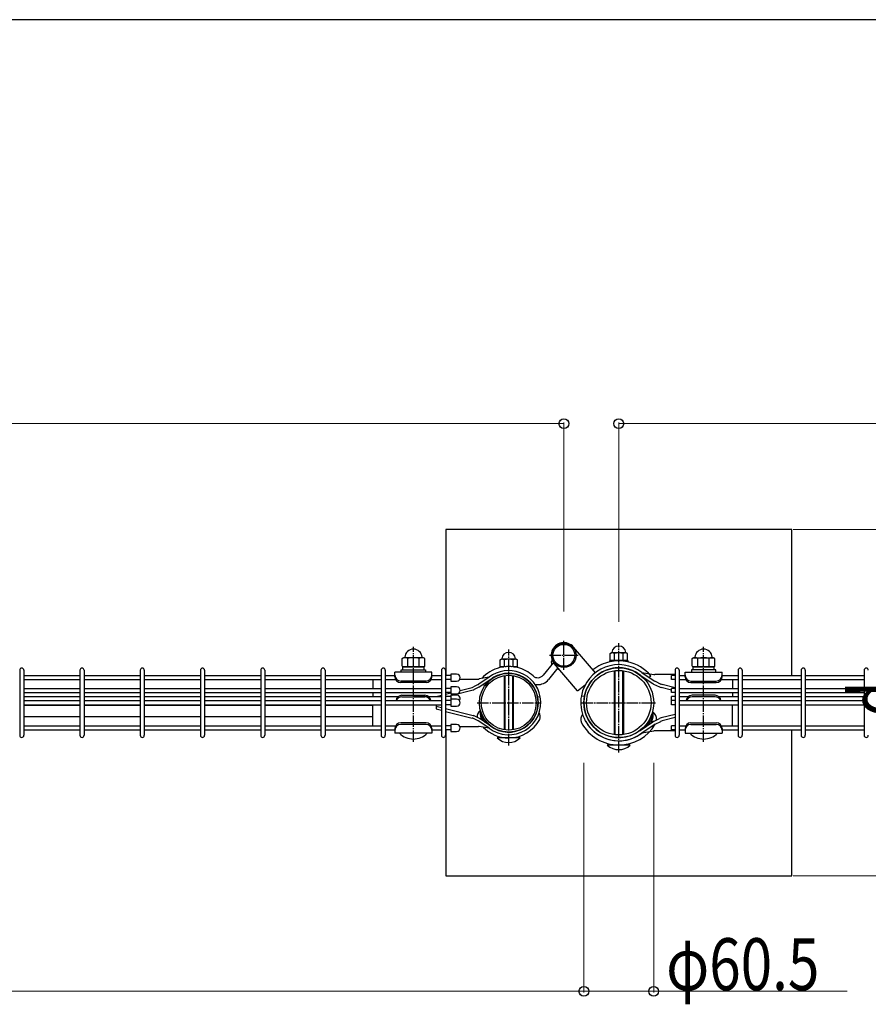
# Model space of a CAD drawing. Units: millimetres. Extents: x 250 to 8280, y 75 to 5795.
# Drawn here: x 2633 to 3369, y 4892 to 5745 of the extents above; entities that cross this region are included whole.
import ezdxf

# ---------------------------------------------------------------- set-up
doc = ezdxf.new("R2010")
doc.units = ezdxf.units.MM
doc.linetypes.add('YCENTER_1', pattern=[13, 10, -1, 1, -1])
for name, color, linetype, lineweight in [('FRAME', 3, 'Continuous', 30), ('YKK_A1', 4, 'Continuous', 30), ('YKK_D', 6, 'Continuous', 13)]:
    doc.layers.add(name, color=color, linetype=linetype, lineweight=lineweight)
doc.styles.add('text-b', font='extslim2.shx', dxfattribs={"width": 0.8, "bigfont": 'extfont2.shx'})

msp = doc.modelspace()

# ---------------------------------------------------------------- linework, layer by layer
at = {"layer": 'FRAME'}
msp.add_line((8100.02, 5745), (300.02, 5745), dxfattribs=at)
at = {"layer": 'YKK_A1'}
for p, q in [((3302.38, 5303.27), (3002.38, 5303.27)), ((3002.38, 5303.27), (3002.38, 5176.87)), ((3302.38, 5176.87), (3302.38, 5303.27)), ((3132.09, 5179.26), (3113.18, 5201.46)), ((3144.88, 5195.79), (3145.88, 5196.37)), ((3144.88, 5195.79), (3145.88, 5196.37)), ((3144.88, 5190.45), (3144.88, 5195.79)), ((3144.88, 5190.45), (3144.88, 5195.79)), ((3158.88, 5196.37), (3145.88, 5196.37)), ((3158.88, 5196.37), (3145.88, 5196.37)), ((3148.63, 5190.45), (3148.63, 5195.79)), ((3148.63, 5190.45), (3148.63, 5195.79)), ((3156.14, 5190.45), (3156.14, 5195.79)), ((3156.14, 5190.45), (3156.14, 5195.79)), ((3159.89, 5195.79), (3158.88, 5196.37)), ((3159.89, 5195.79), (3158.88, 5196.37)), ((3159.89, 5190.45), (3159.89, 5195.79)), ((3159.89, 5190.45), (3159.89, 5195.79)), ((3049.48, 5190.29), (3050.48, 5190.87)), ((3049.48, 5184.95), (3049.48, 5190.29)), ((3063.48, 5190.87), (3050.48, 5190.87)), ((3053.23, 5184.95), (3053.23, 5190.29)), ((3060.74, 5184.95), (3060.74, 5190.29)), ((3064.49, 5190.29), (3063.48, 5190.87)), ((3064.49, 5184.95), (3064.49, 5190.29)), ((3095.77, 5188.05), (3086.79, 5177.12)), ((3116.68, 5163.43), (3096.44, 5187.19)), ((3144.68, 5189.87), (3160.08, 5189.87)), ((3144.68, 5188.69), (3144.68, 5189.87)), ((3144.88, 5190.45), (3145.88, 5189.87)), ((3144.88, 5190.45), (3145.88, 5189.87)), ((3158.88, 5189.87), (3145.88, 5189.87)), ((3158.88, 5189.87), (3145.88, 5189.87)), ((3159.89, 5190.45), (3158.88, 5189.87)), ((3159.89, 5190.45), (3158.88, 5189.87)), ((3160.08, 5189.87), (3160.08, 5188.69)), ((3216.07, 5191.46), (3217.38, 5192.22)), ((3216.07, 5184.98), (3216.07, 5191.46)), ((3217.38, 5192.22), (3234.38, 5192.22)), ((3220.98, 5184.98), (3220.98, 5191.46)), ((3230.79, 5184.98), (3230.79, 5191.46)), ((3235.7, 5191.46), (3234.38, 5192.22)), ((3235.7, 5184.98), (3235.7, 5191.46)), ((2633.2, 5181.46), (2633.2, 5125.06)), ((2636.8, 5181.46), (2636.8, 5125.06)), ((2685.41, 5181.46), (2685.41, 5125.06)), ((2689.01, 5181.46), (2689.01, 5125.06)), ((2737.62, 5181.46), (2737.62, 5125.06)), ((2741.22, 5181.46), (2741.22, 5125.06)), ((2789.83, 5181.46), (2789.83, 5125.06)), ((2793.43, 5181.46), (2793.43, 5125.06)), ((2842.04, 5181.46), (2842.04, 5125.06)), ((2845.64, 5181.46), (2845.64, 5125.06)), ((2894.25, 5181.46), (2894.25, 5125.06)), ((2897.85, 5181.46), (2897.85, 5125.06)), ((2946.46, 5181.46), (2946.46, 5125.06)), ((2950.06, 5181.46), (2950.06, 5125.06)), ((2990.37, 5179.72), (2958.37, 5179.72)), ((2958.37, 5175.72), (2958.37, 5179.72)), ((2990.37, 5175.72), (2990.37, 5179.72)), ((2998.67, 5181.46), (2998.67, 5125.06)), ((2998.67, 5181.46), (2998.67, 5125.06)), ((3002.27, 5181.46), (3002.27, 5125.06)), ((3002.27, 5181.46), (3002.27, 5125.06)), ((3006.88, 5178.06), (3006.88, 5172.06)), ((3049.48, 5184.95), (3050.48, 5184.37)), ((3052.65, 5184.37), (3050.48, 5184.37)), ((3063.48, 5184.37), (3061.32, 5184.37)), ((3064.49, 5184.95), (3063.48, 5184.37)), ((3099.69, 5183.37), (3091.42, 5173.31)), ((3148.38, 5180.93), (3148.38, 5125.61)), ((3149.06, 5181.02), (3149.06, 5125.52)), ((3155.7, 5181.02), (3155.7, 5125.52)), ((3156.38, 5180.93), (3156.38, 5125.61)), ((3172.46, 5179.43), (3182.66, 5177.7)), ((3172.46, 5179.43), (3183.12, 5172.27)), ((3201.14, 5181.47), (3201.14, 5125.07)), ((3204.74, 5181.47), (3204.74, 5125.07)), ((3209.88, 5179.72), (3241.88, 5179.72)), ((3209.88, 5175.72), (3209.88, 5179.72)), ((3222.73, 5181.72), (3215.38, 5181.72)), ((3215.38, 5181.72), (3215.38, 5179.99)), ((3215.38, 5179.99), (3215.38, 5179.72)), ((3215.38, 5179.72), (3236.38, 5179.72)), ((3216.07, 5184.98), (3217.38, 5184.22)), ((3235.08, 5184.22), (3216.68, 5184.22)), ((3216.68, 5184.22), (3216.68, 5181.72)), ((3217.38, 5184.22), (3234.38, 5184.22)), ((3229.04, 5181.72), (3222.73, 5181.72)), ((3236.38, 5181.72), (3229.04, 5181.72)), ((3235.7, 5184.98), (3234.38, 5184.22)), ((3235.08, 5181.72), (3235.08, 5184.22)), ((3236.38, 5179.99), (3236.38, 5181.72)), ((3236.38, 5179.72), (3236.38, 5179.99)), ((3241.88, 5175.72), (3241.88, 5179.72)), ((3255.77, 5181.47), (3255.77, 5125.07)), ((3259.37, 5181.47), (3259.37, 5125.07)), ((3310.39, 5181.47), (3310.39, 5125.07)), ((3313.99, 5181.47), (3313.99, 5125.07)), ((3365.02, 5181.47), (3365.02, 5125.07)), ((2636.8, 5176.86), (2685.41, 5176.86)), ((2636.8, 5173.26), (2685.41, 5173.26)), ((2636.8, 5173.26), (2685.41, 5173.26)), ((2689.01, 5176.86), (2737.62, 5176.86)), ((2689.01, 5173.26), (2737.62, 5173.26)), ((2689.01, 5173.26), (2737.62, 5173.26)), ((2741.22, 5176.86), (2789.83, 5176.86)), ((2741.22, 5173.26), (2789.83, 5173.26)), ((2741.22, 5173.26), (2789.83, 5173.26)), ((2793.43, 5176.86), (2842.04, 5176.86)), ((2793.43, 5173.26), (2842.04, 5173.26)), ((2793.43, 5173.26), (2842.04, 5173.26)), ((2845.64, 5176.86), (2894.25, 5176.86)), ((2845.64, 5173.26), (2894.25, 5173.26)), ((2845.64, 5173.26), (2894.25, 5173.26)), ((2897.85, 5176.86), (2946.46, 5176.86)), ((2897.85, 5173.26), (2946.46, 5173.26)), ((2939.28, 5173.27), (2939.28, 5165.73)), ((2950.06, 5176.86), (2958.37, 5176.86)), ((2950.06, 5173.26), (2959.01, 5173.26)), ((2985.37, 5172.07), (2963.37, 5172.07)), ((2985.37, 5170.72), (2963.37, 5170.72)), ((2989.73, 5173.26), (2998.67, 5173.26)), ((2989.73, 5173.26), (2998.67, 5173.26)), ((2990.37, 5176.86), (2998.67, 5176.86)), ((2990.37, 5176.86), (2998.67, 5176.86)), ((3014.6, 5173.79), (3030.76, 5173.79)), ((3040.06, 5175.32), (3031.08, 5169.28)), ((3040.06, 5175.32), (3031.46, 5173.86)), ((3041.4, 5173.45), (3032.23, 5167.28)), ((3133.11, 5176.58), (3133.86, 5177.19)), ((3170.87, 5177.21), (3181.75, 5169.9)), ((3175.56, 5172.71), (3176.45, 5173.46)), ((3178.62, 5175.29), (3180.15, 5176.57)), ((3178.62, 5175.29), (3180.15, 5176.57)), ((3182.51, 5169.46), (3187.73, 5166.9)), ((3201.14, 5177.61), (3183.49, 5177.61)), ((3183.88, 5171.83), (3188.67, 5169.48)), ((3197.94, 5173.27), (3197.94, 5176.87)), ((3201.14, 5176.87), (3197.94, 5176.87)), ((3201.14, 5173.27), (3197.94, 5173.27)), ((3204.74, 5176.87), (3209.89, 5176.87)), ((3204.74, 5173.27), (3210.53, 5173.27)), ((3214.88, 5172.07), (3236.88, 5172.07)), ((3214.88, 5170.72), (3236.88, 5170.72)), ((3241.24, 5173.27), (3255.77, 5173.27)), ((3241.88, 5176.87), (3255.77, 5176.87)), ((3250.88, 5173.27), (3250.88, 5165.73)), ((3259.37, 5176.87), (3310.39, 5176.87)), ((3259.37, 5173.27), (3310.39, 5173.27)), ((3313.99, 5176.87), (3365.02, 5176.87)), ((3313.99, 5173.27), (3365.02, 5173.27)), ((2636.8, 5165.72), (2685.41, 5165.72)), ((2636.8, 5162.12), (2685.41, 5162.12)), ((2689.01, 5165.72), (2737.62, 5165.72)), ((2689.01, 5162.12), (2737.62, 5162.12)), ((2741.22, 5165.72), (2789.83, 5165.72)), ((2741.22, 5162.12), (2789.83, 5162.12)), ((2793.43, 5165.72), (2842.04, 5165.72)), ((2793.43, 5162.12), (2842.04, 5162.12)), ((2845.64, 5165.72), (2894.25, 5165.72)), ((2845.64, 5162.12), (2894.25, 5162.12)), ((2897.85, 5165.72), (2946.46, 5165.72)), ((2897.85, 5162.12), (2946.46, 5162.12)), ((2939.28, 5162.02), (2939.28, 5158.67)), ((2950.06, 5165.72), (2998.67, 5165.72)), ((2950.06, 5162.12), (2998.67, 5162.12)), ((3002.27, 5160.78), (3006.88, 5161.93)), ((3006.88, 5166.92), (3006.88, 5160.92)), ((3008.12, 5159.87), (3026.11, 5164.37)), ((3014.88, 5163.93), (3025.31, 5166.54)), ((3030.43, 5168.91), (3026.4, 5166.93)), ((3031.59, 5166.92), (3027.19, 5164.76)), ((3036.23, 5167.91), (3034.73, 5168.97)), ((3116.68, 5163.43), (3123.22, 5168.67)), ((3197.94, 5164.2), (3189.01, 5166.43)), ((3201.14, 5166.21), (3189.96, 5169.01)), ((3197.94, 5162.13), (3197.94, 5165.73)), ((3201.14, 5165.73), (3197.94, 5165.73)), ((3201.14, 5162.13), (3197.94, 5162.13)), ((3204.74, 5165.73), (3255.77, 5165.73)), ((3204.74, 5162.13), (3255.77, 5162.13)), ((3250.88, 5162.13), (3250.88, 5158.67)), ((3259.37, 5165.73), (3310.39, 5165.73)), ((3259.37, 5162.13), (3310.39, 5162.13)), ((3313.99, 5165.73), (3365.02, 5165.73)), ((3313.99, 5162.13), (3365.02, 5162.13)), ((2636.8, 5158.66), (2685.41, 5158.66)), ((2636.8, 5155.06), (2685.41, 5155.06)), ((2689.01, 5158.66), (2737.62, 5158.66)), ((2689.01, 5155.06), (2737.62, 5155.06)), ((2741.22, 5158.66), (2789.83, 5158.66)), ((2741.22, 5155.06), (2789.83, 5155.06)), ((2793.43, 5158.66), (2842.04, 5158.66)), ((2793.43, 5155.06), (2842.04, 5155.06)), ((2845.64, 5158.66), (2894.25, 5158.66)), ((2845.64, 5155.06), (2894.25, 5155.06)), ((2897.85, 5158.66), (2946.46, 5158.66)), ((2897.85, 5155.06), (2946.46, 5155.06)), ((2950.06, 5158.66), (2961.3, 5158.66)), ((2950.06, 5155.06), (2998.67, 5155.06)), ((2964.36, 5159.71), (2984.38, 5159.71)), ((2964.36, 5158.36), (2984.38, 5158.36)), ((2974.37, 5158.66), (2974.37, 5158.66)), ((2974.37, 5158.66), (2998.67, 5158.66)), ((2994.12, 5158.69), (2998.67, 5159.84)), ((2994.12, 5158.69), (2994.12, 5158.67)), ((3006.88, 5159.86), (3006.88, 5155.06)), ((3006.88, 5156.26), (3006.88, 5150.26)), ((3084.31, 5158.37), (3082.05, 5157.95)), ((3119.97, 5159.32), (3122.65, 5158.82)), ((3197.94, 5155.07), (3197.94, 5158.67)), ((3201.14, 5158.67), (3197.94, 5158.67)), ((3197.94, 5157.92), (3197.94, 5157.92)), ((3197.94, 5157.91), (3197.94, 5157.92)), ((3201.14, 5155.07), (3197.94, 5155.07)), ((3197.94, 5151.47), (3197.94, 5155.07)), ((3201.14, 5155.07), (3197.94, 5155.07)), ((3204.74, 5158.67), (3212.82, 5158.67)), ((3204.74, 5155.07), (3255.77, 5155.07)), ((3235.9, 5159.71), (3215.87, 5159.71)), ((3235.9, 5158.36), (3215.87, 5158.36)), ((3238.95, 5158.67), (3255.77, 5158.67)), ((3259.37, 5158.67), (3310.39, 5158.67)), ((3259.37, 5155.07), (3310.39, 5155.07)), ((3313.99, 5158.67), (3365.02, 5158.67)), ((3313.99, 5155.07), (3365.02, 5155.07)), ((2636.8, 5151.46), (2685.41, 5151.46)), ((2685.41, 5150.97), (2636.8, 5150.97)), ((2689.01, 5151.46), (2737.62, 5151.46)), ((2737.62, 5150.97), (2689.01, 5150.97)), ((2741.22, 5151.46), (2789.83, 5151.46)), ((2789.83, 5150.97), (2741.22, 5150.97)), ((2793.43, 5151.46), (2842.04, 5151.46)), ((2842.04, 5150.97), (2793.43, 5150.97)), ((2845.64, 5151.46), (2894.25, 5151.46)), ((2894.25, 5150.97), (2845.64, 5150.97)), ((2897.85, 5151.46), (2946.46, 5151.46)), ((2939.28, 5150.97), (2897.85, 5150.97)), ((2939.28, 5133.27), (2939.28, 5151.47)), ((2950.06, 5151.46), (2998.67, 5151.46)), ((2994.12, 5151.47), (2994.12, 5147.85)), ((2994.12, 5150.22), (2998.67, 5149.07)), ((2994.12, 5147.85), (2998.67, 5146.7)), ((3002.27, 5148.13), (3026.11, 5142.17)), ((3002.27, 5145.76), (3025.31, 5140)), ((3201.14, 5151.47), (3197.94, 5151.47)), ((3204.74, 5151.47), (3255.77, 5151.47)), ((3250.88, 5133.27), (3250.88, 5151.47)), ((3259.37, 5151.47), (3310.39, 5151.47)), ((3313.99, 5151.47), (3365.02, 5151.47)), ((2685.41, 5140.97), (2636.8, 5140.97)), ((2737.62, 5140.97), (2689.01, 5140.97)), ((2789.83, 5140.97), (2741.22, 5140.97)), ((2842.04, 5140.97), (2793.43, 5140.97)), ((2894.25, 5140.97), (2845.64, 5140.97)), ((2939.28, 5140.97), (2897.85, 5140.97)), ((2985.37, 5135.82), (2963.37, 5135.82)), ((3030.43, 5137.62), (3026.4, 5139.6)), ((3031.59, 5139.62), (3027.19, 5141.77)), ((3040.06, 5131.22), (3031.08, 5137.24)), ((3041.4, 5133.08), (3032.23, 5139.24)), ((3170.87, 5129.32), (3181.75, 5136.63)), ((3182.51, 5137.07), (3187.73, 5139.63)), ((3183.88, 5134.71), (3188.67, 5137.05)), ((3201.14, 5143.14), (3189.01, 5140.1)), ((3201.14, 5140.32), (3189.96, 5137.53)), ((3214.88, 5135.82), (3236.88, 5135.82)), ((2636.8, 5133.26), (2685.41, 5133.26)), ((2636.8, 5129.66), (2685.41, 5129.66)), ((2689.01, 5133.26), (2737.62, 5133.26)), ((2689.01, 5129.66), (2737.62, 5129.66)), ((2741.22, 5133.26), (2789.83, 5133.26)), ((2741.22, 5129.66), (2789.83, 5129.66)), ((2793.43, 5133.26), (2842.04, 5133.26)), ((2793.43, 5129.66), (2842.04, 5129.66)), ((2845.64, 5133.26), (2894.25, 5133.26)), ((2845.64, 5129.66), (2894.25, 5129.66)), ((2897.85, 5133.26), (2946.46, 5133.26)), ((2897.85, 5129.66), (2946.46, 5129.66)), ((2950.06, 5133.26), (2959.01, 5133.26)), ((2950.06, 5129.66), (2958.37, 5129.66)), ((2958.37, 5130.82), (2958.37, 5126.82)), ((2990.37, 5126.82), (2958.37, 5126.82)), ((2985.37, 5134.47), (2963.37, 5134.47)), ((2989.73, 5133.26), (2998.67, 5133.26)), ((2990.37, 5130.82), (2990.37, 5126.82)), ((2990.37, 5129.66), (2998.67, 5129.66)), ((3002.5, 5129.67), (3002.38, 5003.27)), ((3006.88, 5134.46), (3006.88, 5128.46)), ((3014.59, 5132.75), (3030.76, 5132.75)), ((3040.06, 5131.22), (3031.46, 5132.67)), ((3172.46, 5127.11), (3183.12, 5134.26)), ((3172.46, 5127.11), (3182.66, 5128.83)), ((3201.14, 5128.93), (3183.49, 5128.93)), ((3197.94, 5129.67), (3197.94, 5133.27)), ((3201.14, 5133.27), (3197.94, 5133.27)), ((3201.14, 5129.67), (3197.94, 5129.67)), ((3204.74, 5133.27), (3210.53, 5133.27)), ((3204.74, 5129.67), (3209.89, 5129.67)), ((3209.88, 5130.82), (3209.88, 5126.82)), ((3209.88, 5126.82), (3241.88, 5126.82)), ((3214.88, 5134.47), (3236.88, 5134.47)), ((3241.24, 5133.27), (3255.77, 5133.27)), ((3241.88, 5130.82), (3241.88, 5126.82)), ((3241.88, 5129.67), (3255.77, 5129.67)), ((3259.37, 5133.27), (3310.39, 5133.27)), ((3259.37, 5129.67), (3310.39, 5129.67)), ((3302.38, 5003.27), (3302.38, 5129.67)), ((3313.99, 5133.27), (3365.02, 5133.27)), ((3313.99, 5129.67), (3365.02, 5129.67)), ((3066.98, 5122.72), (3046.98, 5122.72)), ((3162.38, 5116.61), (3142.38, 5116.61)), ((3162.38, 5116.61), (3142.38, 5116.61)), ((3002.38, 5003.27), (3302.38, 5003.27))]:
    msp.add_line(p, q, dxfattribs=at)
at = {"layer": 'YKK_A1', "linetype": 'YCENTER_1'}
for p, q in [((3104.81, 5181.82), (3104.81, 5206.82)), ((3152.38, 5110.11), (3152.38, 5204.87)), ((2974.37, 5119.32), (2974.37, 5201.69)), ((3056.98, 5116.22), (3056.98, 5199.37)), ((3225.88, 5119.32), (3225.88, 5201.69)), ((3092.31, 5194.32), (3117.31, 5194.32)), ((3029.58, 5153.27), (3084.38, 5153.27)), ((3120.13, 5153.27), (3184.63, 5153.27))]:
    msp.add_line(p, q, dxfattribs=at)
at = {"layer": 'YKK_A1', "linetype": 'Continuous'}
for p, q in [((2964.55, 5191.46), (2965.87, 5192.22)), ((2964.55, 5184.98), (2964.55, 5191.46)), ((2982.87, 5192.22), (2965.87, 5192.22)), ((2969.46, 5184.98), (2969.46, 5191.46)), ((2979.28, 5184.98), (2979.28, 5191.46)), ((2984.18, 5191.46), (2982.87, 5192.22)), ((2984.18, 5184.98), (2984.18, 5191.46)), ((3144.68, 5189.87), (3160.08, 5189.87)), ((3144.68, 5188.69), (3144.68, 5189.87)), ((3160.08, 5189.87), (3160.08, 5188.69)), ((2963.87, 5181.72), (2971.21, 5181.72)), ((2963.87, 5179.99), (2963.87, 5181.72)), ((2963.87, 5179.72), (2963.87, 5179.99)), ((2984.87, 5179.72), (2963.87, 5179.72)), ((2964.55, 5184.98), (2965.87, 5184.22)), ((2965.17, 5184.22), (2983.57, 5184.22)), ((2965.17, 5181.72), (2965.17, 5184.22)), ((2982.87, 5184.22), (2965.87, 5184.22)), ((2971.21, 5181.72), (2977.53, 5181.72)), ((2977.53, 5181.72), (2984.87, 5181.72)), ((2984.18, 5184.98), (2982.87, 5184.22)), ((2983.57, 5184.22), (2983.57, 5181.72)), ((2984.87, 5181.72), (2984.87, 5179.99)), ((2984.87, 5179.99), (2984.87, 5179.72)), ((3011.88, 5178.06), (3006.88, 5178.06)), ((3049.28, 5184.37), (3052.65, 5184.37)), ((3049.28, 5183.71), (3049.28, 5184.37)), ((3052.98, 5178.35), (3052.98, 5178.35)), ((3053.66, 5178.45), (3053.66, 5178.45)), ((3060.3, 5178.45), (3060.3, 5178.45)), ((3060.98, 5178.35), (3060.98, 5178.35)), ((3061.32, 5184.37), (3064.68, 5184.37)), ((3064.68, 5184.37), (3064.68, 5183.71)), ((3148.38, 5180.93), (3148.38, 5125.61)), ((3149.06, 5181.02), (3149.06, 5125.52)), ((3155.7, 5181.02), (3155.7, 5125.52)), ((3156.38, 5180.93), (3156.38, 5125.61)), ((3006.88, 5172.06), (3011.88, 5172.06)), ((3052.98, 5176.73), (3052.98, 5129.81)), ((3053.66, 5176.83), (3053.66, 5129.7)), ((3060.3, 5176.83), (3060.3, 5129.7)), ((3060.98, 5176.73), (3060.98, 5129.81)), ((3011.88, 5166.92), (3006.88, 5166.92)), ((3006.88, 5160.92), (3011.88, 5160.92)), ((3011.88, 5159.86), (3006.88, 5159.86)), ((3011.88, 5156.26), (3006.88, 5156.26)), ((3006.88, 5150.26), (3011.88, 5150.26)), ((3011.88, 5134.46), (3006.88, 5134.46)), ((3006.88, 5128.46), (3011.88, 5128.46))]:
    msp.add_line(p, q, dxfattribs=at)
at = {"layer": 'YKK_A1', "ltscale": 5}
for p, q in [((3006.88, 5176.86), (3002.27, 5176.86)), ((3006.88, 5176.86), (3002.27, 5176.86)), ((3006.88, 5173.26), (3002.27, 5173.26)), ((3006.88, 5173.26), (3002.27, 5173.26)), ((3006.88, 5165.72), (3002.27, 5165.72)), ((3006.88, 5162.12), (3002.27, 5162.12)), ((3006.88, 5158.66), (3002.27, 5158.66)), ((3006.88, 5155.06), (3002.27, 5155.06)), ((3006.88, 5151.46), (3002.27, 5151.46)), ((3006.88, 5133.26), (3002.27, 5133.26)), ((3006.88, 5129.66), (3002.27, 5129.66))]:
    msp.add_line(p, q, dxfattribs=at)
at = {"layer": 'YKK_A1'}
for centre, radius in [((3104.81, 5194.32), 10.5), ((3104.81, 5194.32), 9.5), ((3056.98, 5153.27), 25.4), ((3152.38, 5153.27), 30.25), ((3152.38, 5153.27), 27.95), ((3056.98, 5153.27), 23.8)]:
    msp.add_circle(centre, radius, dxfattribs=at)
for centre, radius, start, end in [((3104.81, 5194.32), 11, 40.43404, 220.43404), ((3056.98, 5190.87), 6, 4.41173, 175.58827), ((3146.75, 5193.04), 3.32, 55.61575, 124.38425), ((3146.75, 5193.04), 3.32, 55.61575, 124.38425), ((3145.9, 5196.87), 0.5, 270, 355.58827), ((3145.9, 5196.87), 0.5, 270, 355.58827), ((3152.38, 5196.37), 6, 4.41173, 175.58827), ((3152.38, 5196.37), 6, 4.41173, 175.58827), ((3152.38, 5183.95), 12.42, 72.41205, 107.58795), ((3152.38, 5183.95), 12.42, 72.41205, 107.58795), ((3158.01, 5193.04), 3.32, 55.61575, 124.38425), ((3158.01, 5193.04), 3.32, 55.61575, 124.38425), ((3158.86, 5196.87), 0.5, 184.41173, 270), ((3158.86, 5196.87), 0.5, 184.41173, 270), ((3225.88, 5192.22), 7.5, 3.58332, 176.41668), ((3051.35, 5187.54), 3.32, 55.61575, 124.38425), ((3050.5, 5191.37), 0.5, 270, 355.58827), ((3056.98, 5178.45), 12.42, 72.41205, 107.58795), ((3062.61, 5187.54), 3.32, 55.61575, 124.38425), ((3063.46, 5191.37), 0.5, 184.41173, 270), ((3096.88, 5188.22), 3, 139.11746, 216.10558), ((3152.38, 5153.27), 36.25, 102.26384, 128.19638), ((3152.38, 5153.27), 36.25, 77.73616, 102.26384), ((3146.75, 5193.19), 3.32, 235.61575, 304.38425), ((3146.75, 5193.19), 3.32, 235.61575, 304.38425), ((3152.38, 5202.29), 12.42, 252.41205, 287.58795), ((3152.38, 5202.29), 12.42, 252.41205, 287.58795), ((3158.01, 5193.19), 3.32, 235.61575, 304.38425), ((3158.01, 5193.19), 3.32, 235.61575, 304.38425), ((3152.38, 5153.27), 36.25, 40, 77.73616), ((3218.52, 5187.87), 4.34, 55.61575, 124.38425), ((3217.9, 5192.72), 0.5, 270, 356.41668), ((3225.88, 5175.98), 16.24, 72.41205, 107.58795), ((3233.24, 5187.87), 4.34, 55.61575, 124.38425), ((3233.87, 5192.72), 0.5, 183.58332, 270), ((2635, 5181.46), 1.8, 0, 180), ((2687.21, 5181.46), 1.8, 0, 180), ((2739.42, 5181.46), 1.8, 0, 180), ((2791.63, 5181.46), 1.8, 0, 180), ((2843.84, 5181.46), 1.8, 0, 180), ((2896.05, 5181.46), 1.8, 0, 180), ((2948.26, 5181.46), 1.8, 0, 180), ((3000.47, 5181.46), 1.8, 0, 180), ((3000.47, 5181.46), 1.8, 0, 180), ((3056.98, 5153.27), 31.4, 104.19534, 138.1337), ((3056.98, 5153.27), 25.4, 47.70377, 144.78559), ((3056.98, 5153.27), 27.8, 10.58066, 127.51152), ((3056.98, 5153.27), 25.5, 10.58066, 127.67041), ((3056.98, 5153.27), 31.4, 75.80532, 104.19534), ((3051.35, 5187.69), 3.32, 235.61575, 304.38425), ((3056.98, 5196.79), 12.42, 252.41205, 259.30924), ((3056.98, 5196.79), 12.42, 280.69122, 287.58795), ((3062.61, 5187.69), 3.32, 235.61575, 304.38425), ((3056.98, 5153.27), 31.4, 47.70377, 75.80532), ((3100.36, 5185.37), 3, 245.06064, 273.43639), ((3152.38, 5153.27), 32.98, 52.48848, 169.41934), ((3152.38, 5153.27), 30.25, 52.32959, 169.41934), ((3152.38, 5153.27), 30.25, 40, 127.75224), ((3202.94, 5181.47), 1.8, 0, 180), ((3218.52, 5188.56), 4.34, 235.61575, 304.38425), ((3225.88, 5200.46), 16.24, 252.41205, 287.58795), ((3233.24, 5188.56), 4.34, 235.61575, 304.38425), ((3257.57, 5181.47), 1.8, 0, 180), ((3312.19, 5181.47), 1.8, 0, 180), ((3366.82, 5181.47), 1.8, 0, 180), ((2963.37, 5177.07), 5, 180, 270), ((2963.37, 5175.72), 5, 180, 270), ((2985.37, 5177.07), 5, 270, 360), ((2985.37, 5175.72), 5, 270, 360), ((3028.01, 5173.85), 5.5, 296.13918, 303.91216), ((3030.76, 5176.99), 3.2, 270.00049, 282.70909), ((3082.15, 5180.93), 12, 227.70377, 233.80753), ((3082.15, 5180.93), 6, 227.70377, 320.58313), ((3082.15, 5180.93), 12, 267.79815, 320.58313), ((3184.02, 5172.95), 3.8, 233.33995, 246.60871), ((3183.49, 5181.41), 3.8, 257.29091, 269.99951), ((3186.76, 5177.68), 6.52, 236.08784, 243.86082), ((3191.54, 5175.34), 6.52, 243.86082, 255.96327), ((3214.88, 5177.07), 5, 180, 270), ((3214.88, 5175.72), 5, 180, 270), ((3236.88, 5177.07), 5, 270, 0), ((3236.88, 5175.72), 5, 270, 0), ((3023.98, 5171.87), 5.5, 284.03673, 296.13918), ((3025.57, 5167.52), 3.2, 279.75886, 300.41705), ((3030.32, 5169.86), 3.2, 293.39129, 306.66005), ((3082.15, 5180.93), 12, 258.63857, 267.79815), ((3189.65, 5170.17), 3.8, 239.58295, 260.24114), ((2964.36, 5154.71), 5, 90, 175.87115), ((2964.36, 5153.36), 5, 90, 159.97224), ((2984.38, 5154.71), 5, 4.12886, 90), ((2984.38, 5153.36), 5, 20.02776, 90), ((3056.98, 5153.27), 27.8, 232.48848, 10.58066), ((3056.98, 5153.27), 25.5, 232.32959, 10.58066), ((3152.38, 5153.27), 32.98, 169.41934, 307.51152), ((3152.38, 5153.27), 30.25, 169.41934, 307.67041), ((3215.87, 5154.71), 5, 90, 175.87114), ((3215.87, 5153.36), 5, 90, 159.97224), ((3235.9, 5154.71), 5, 4.12885, 90), ((3235.9, 5153.36), 5, 20.02776, 90), ((3036.34, 5141.27), 6.71, 126.45268, 186.11308), ((3044.65, 5144.43), 12.5, 169.69603, 202.62262), ((3056.98, 5153.27), 25.5, 195, 232.32959), ((3048.06, 5147.05), 15.71, 181.38755, 207.15226), ((3077.63, 5141.27), 6.71, 338.55129, 30.35006), ((3152.38, 5153.27), 30.6, 313.33638, 345), ((3163.09, 5145.8), 18.86, 332.84774, 358.61245), ((3167.19, 5142.67), 15, 337.37738, 10.30397), ((3177.16, 5138.87), 8.05, 356.55671, 53.54732), ((2963.37, 5130.82), 5, 90, 180), ((2985.37, 5130.82), 5, 360, 90), ((3023.98, 5134.66), 5.5, 63.86082, 75.96327), ((3025.57, 5139.02), 3.2, 59.58295, 80.24114), ((3028.01, 5132.68), 5.5, 56.08784, 63.86082), ((3030.32, 5136.68), 3.2, 53.33995, 66.60871), ((3056.98, 5153.27), 27.5, 209.74665, 213.83073), ((3056.98, 5153.27), 26.5, 210.31651, 219.89748), ((3056.98, 5153.27), 30.55, 270, 331.75399), ((3127.61, 5138.87), 8.05, 146.09812, 201.44871), ((3152.38, 5153.27), 36.66, 208.24601, 270), ((3152.38, 5153.27), 33, 209.74665, 270), ((3152.38, 5153.27), 31.8, 322.22003, 329.68349), ((3152.38, 5153.27), 33, 327.71672, 330.25335), ((3152.38, 5153.27), 33, 327.71672, 330.25335), ((3184.02, 5133.59), 3.8, 113.39129, 126.66005), ((3189.65, 5136.36), 3.8, 99.75886, 120.41705), ((3191.54, 5131.2), 6.52, 104.03673, 116.13918), ((3214.88, 5130.82), 5, 90, 180), ((3236.88, 5130.82), 5, 0, 90), ((2963.37, 5129.47), 5, 90, 180), ((2974.37, 5138.72), 16.9, 224.76027, 315.23973), ((2985.37, 5129.47), 5, 360, 90), ((3030.76, 5129.55), 3.2, 77.29139, 90), ((3056.98, 5153.27), 30.55, 223.93309, 270), ((3152.38, 5153.27), 36.66, 270, 329.72531), ((3152.38, 5153.27), 33, 270, 308.05921), ((3183.49, 5125.13), 3.8, 90, 102.70861), ((3186.76, 5128.85), 6.52, 116.13918, 123.91216), ((3214.88, 5129.47), 5, 90, 180), ((3225.88, 5138.72), 16.9, 224.76027, 315.23973), ((3236.88, 5129.47), 5, 0, 90), ((2635, 5125.06), 1.8, 180, 0), ((2687.21, 5125.06), 1.8, 180, 0), ((2739.42, 5125.06), 1.8, 180, 0), ((2791.63, 5125.06), 1.8, 180, 0), ((2843.84, 5125.06), 1.8, 180, 0), ((2896.05, 5125.06), 1.8, 180, 0), ((2948.26, 5125.06), 1.8, 180, 0), ((3000.47, 5125.06), 1.8, 180, 0), ((3000.47, 5125.06), 1.8, 180, 0), ((3056.98, 5133.22), 14.5, 226.39718, 313.60282), ((3202.94, 5125.07), 1.8, 180, 0), ((3257.57, 5125.07), 1.8, 180, 0), ((3312.19, 5125.07), 1.8, 180, 0), ((3366.82, 5125.07), 1.8, 180, 0), ((3152.38, 5127.11), 14.5, 226.39718, 313.60282), ((3152.38, 5127.11), 14.5, 226.39718, 313.60282)]:
    msp.add_arc(centre, radius, start, end, dxfattribs=at)
at = {"layer": 'YKK_A1', "linetype": 'Continuous'}
for centre, radius, start, end in [((2974.37, 5192.22), 7.5, 3.58332, 176.41668), ((2967.01, 5187.87), 4.34, 55.61575, 124.38425), ((2966.39, 5192.72), 0.5, 270, 356.41668), ((2974.37, 5175.98), 16.24, 72.41205, 107.58795), ((2981.73, 5187.87), 4.34, 55.61575, 124.38425), ((2982.35, 5192.72), 0.5, 183.58332, 270), ((2967.01, 5188.56), 4.34, 235.61575, 304.38425), ((2974.37, 5200.46), 16.24, 252.41205, 287.58795), ((2981.73, 5188.56), 4.34, 235.61575, 304.38425), ((3011.88, 5175.06), 3, 270, 90), ((3011.88, 5163.92), 3, 270, 90), ((3011.88, 5156.86), 3, 323.1301, 90), ((3011.88, 5153.26), 3, 270, 90), ((3011.88, 5131.46), 3, 270, 90)]:
    msp.add_arc(centre, radius, start, end, dxfattribs=at)
at = {"layer": 'YKK_D'}
for p, q in [((1439.96, 5395.09), (3104.8, 5395.09)), ((3104.8, 5232.17), (3104.8, 5396.09)), ((3152.38, 5223.26), (3152.38, 5396.09)), ((5152.38, 5395.09), (3152.38, 5395.09)), ((3303.38, 5303.27), (3403.38, 5303.27)), ((3122.13, 5101.15), (3122.13, 4902.27)), ((3182.63, 5101.17), (3182.63, 4902.27)), ((3122.13, 5100.15), (3122.13, 4902.27)), ((3303.38, 5003.27), (3403.38, 5003.27)), ((1422.63, 4903.27), (3122.13, 4903.27)), ((3122.13, 4903.27), (3182.63, 4903.27)), ((3182.63, 4903.27), (3350.43, 4903.27))]:
    msp.add_line(p, q, dxfattribs=at)
at = {"layer": 'YKK_D', "linetype": 'ByBlock', "lineweight": -2}
for centre in [(3104.8, 5395.09), (3152.38, 5395.09), (3122.13, 4903.27), (3122.13, 4903.27), (3182.63, 4903.27)]:
    msp.add_circle(centre, 4.25, dxfattribs=at)

# ---------------------------------------------------------------- texts
at = {"layer": 'YKK_D', "style": 'text-b', "width": 0.8}
msp.add_text('d', height=45, rotation=90, dxfattribs=at).set_placement((3397.38, 5141.27))
msp.add_text('φ60.5', height=45, dxfattribs=at).set_placement((3193.43, 4904.27))

doc.saveas('drawing.dxf')
